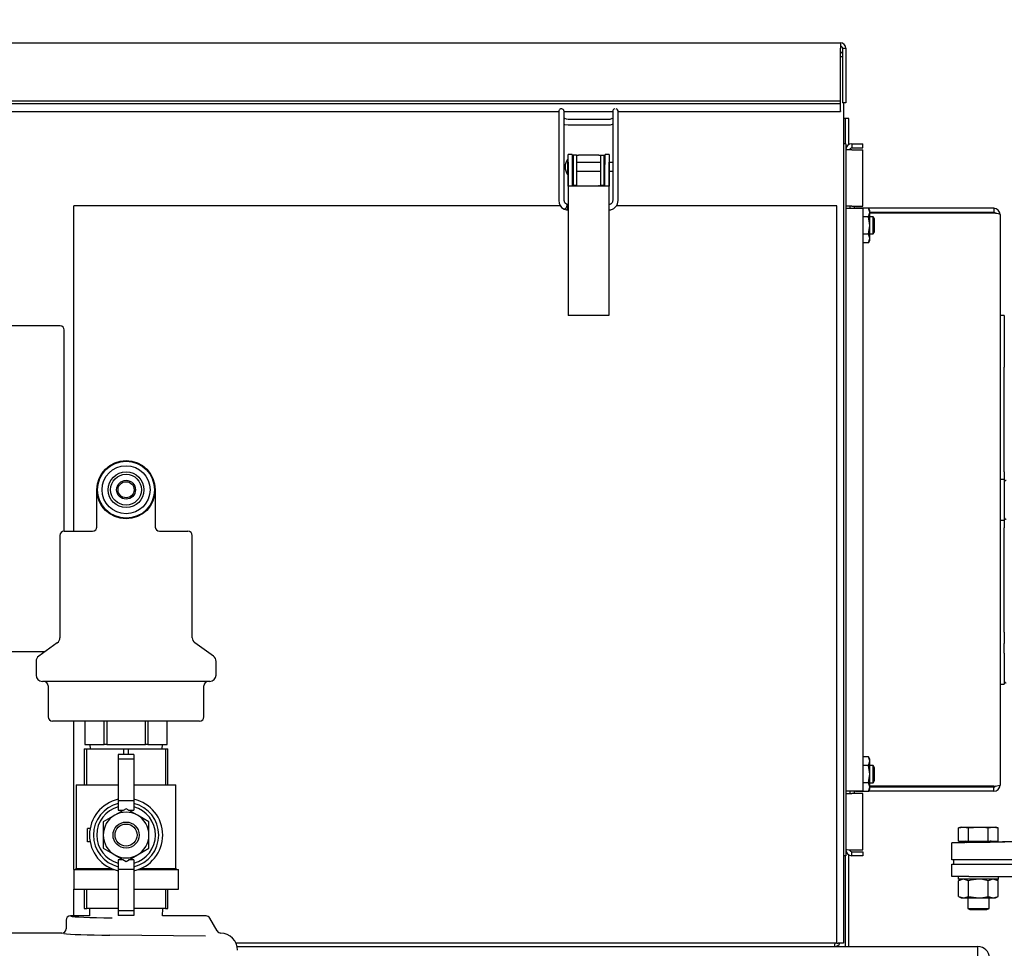
# Model space of a CAD drawing. Units: inches. Extents: x 0.9 to 15.7, y 0.8 to 10.4.
# Drawn here: x 8 to 8.6, y 6.7 to 7.3 of the extents above; entities that cross this region are included whole.
import ezdxf

# ---------------------------------------------------------------- set-up
doc = ezdxf.new("R2010")
doc.units = ezdxf.units.IN
doc.header["$MEASUREMENT"] = 0
doc.layers.add('FORMAT', color=7, linetype='Continuous')
doc.styles.add('SLDTEXTSTYLE0', font='TXT', dxfattribs={"width": 0.605})
doc.dimstyles.new('SLDDIMSTYLE0', dxfattribs={"dimtxt": 0.08, "dimasz": 0.13, "dimexe": 0, "dimexo": 0.0625, "dimgap": 0.02, "dimtad": 0, "dimtih": 1, "dimtoh": 1, "dimdec": 6, "dimlfac": 24, "dimrnd": 1e-09, "dimzin": 12, "dimdsep": 46, "dimlunit": 5, "dimtxsty": 'SLDTEXTSTYLE0', "dimsah": 1, "dimcen": 0.09, "dimadec": 0, "dimazin": 3, "dimtfac": 1, "dimtdec": 6, "dimtofl": 0, "dimtmove": 0, "dimatfit": 3, "dimfxl": 0, "dimfrac": 2, "dimtolj": 1, "dimtzin": 12, "dimarcsym": 0})

# ---------------------------------------------------------------- blocks, each defined once
blk = doc.blocks.new('_D_9')
at = {"layer": 'FORMAT', "color": 7}
for p, q in [((7.61987, 6.33619), (7.61987, 7.75886)), ((9.12112, 5.78127), (9.12112, 7.75886)), ((7.61987, 7.63386), (8.09909, 7.63386)), ((8.23961, 7.63375), (8.21211, 7.63375)), ((8.21211, 7.63375), (8.21211, 7.51097)), ((8.42294, 7.63375), (8.45044, 7.63375)), ((8.45044, 7.63375), (8.45044, 7.51097)), ((9.12112, 7.63386), (8.56346, 7.63386)), ((8.21211, 7.51097), (8.23961, 7.51097)), ((8.45044, 7.51097), (8.42294, 7.51097))]:
    blk.add_line(p, q, dxfattribs=at)
for points in [[(7.61987, 7.63386), (7.74987, 7.61386), (7.74987, 7.65386)], [(9.12112, 7.63386), (8.99112, 7.65386), (8.99112, 7.61386)]]:
    blk.add_solid(points, dxfattribs=at)
at = {"layer": 'FORMAT', "color": 7, "char_height": 0.08, "attachment_point": 1, "style": 'SLDTEXTSTYLE0'}
for s, insert in [('36 1/32', (8.14794, 7.75521)), ('915', (8.23961, 7.6141))]:
    blk.add_mtext(s, dxfattribs=dict(at, insert=insert))

msp = doc.modelspace()

# ---------------------------------------------------------------- linework, layer by layer
at = {"color": 7, "linetype": 'Continuous', "lineweight": 25}
for p, q in [((7.82193093, 7.2401579), (8.51543093, 7.2401579)), ((8.51543093, 7.2401579), (8.51543093, 7.23686623)), ((8.51543093, 7.204754), (8.51543093, 7.23686623)), ((8.5167226, 7.23686623), (8.5187226, 7.23686623)), ((8.5167226, 7.23686623), (8.5167226, 7.20369957)), ((8.5187226, 7.23686623), (8.5187226, 7.20369957)), ((8.5167226, 7.2316329), (8.51543093, 7.2316329)), ((8.51543093, 7.204754), (7.82063926, 7.204754)), ((8.51543093, 7.20302195), (7.82063926, 7.20302195)), ((8.51543093, 7.20302195), (8.51543093, 7.204754)), ((8.51543093, 7.19893223), (8.51543093, 7.20302195)), ((8.5187226, 7.20369957), (8.5167226, 7.20369957)), ((8.5173476, 7.20369957), (8.5173476, 6.69324957)), ((7.99161957, 7.19849123), (8.34430626, 7.19849123)), ((8.34757102, 7.19849123), (8.37710139, 7.19849123)), ((8.38036957, 7.19849123), (8.51543093, 7.19849123)), ((8.51543093, 7.19893223), (8.51543093, 7.19849123)), ((8.34429159, 7.19545392), (8.34429159, 7.14428118)), ((8.34757243, 7.14428377), (8.34757243, 7.1954516)), ((8.3479057, 7.19060239), (8.34998303, 7.19025786)), ((8.34892846, 7.19371972), (8.34801309, 7.19421607)), ((8.34998256, 7.19353868), (8.34892845, 7.19371973)), ((8.37457025, 7.19353869), (8.34998257, 7.19353869)), ((8.37525674, 7.1935893), (8.37457024, 7.19353868)), ((8.37457071, 7.19025786), (8.3757742, 7.19034955)), ((8.37582463, 7.19373938), (8.37525675, 7.19358931)), ((8.3757742, 7.19034955), (8.37702938, 7.19068777)), ((8.37709999, 7.19550603), (8.37709999, 7.14433257)), ((8.38038083, 7.14433257), (8.38038083, 7.19550603)), ((8.5185976, 7.19416623), (8.5173476, 7.19416623)), ((8.5205976, 7.19416623), (8.5185976, 7.19416623)), ((8.5185976, 7.1788329), (8.5185976, 7.19416623)), ((8.5205976, 7.17829426), (8.5205976, 7.19416623)), ((8.34998302, 7.19025785), (8.3745707, 7.19025785)), ((8.51864968, 7.1788329), (8.5173476, 7.1788329)), ((8.51864968, 7.1788329), (8.51864968, 6.7463329)), ((8.52243301, 7.17884123), (8.52243301, 7.17634957)), ((8.52243301, 7.17884123), (8.52906635, 7.17884123)), ((8.52906635, 7.17634957), (8.52906635, 7.17884123)), ((8.35243926, 7.17240336), (8.34993926, 7.17240336)), ((8.34993926, 7.16760095), (8.34993926, 7.17240336)), ((8.35243926, 7.17240336), (8.35243926, 7.16760095)), ((8.37493926, 7.17240336), (8.37243926, 7.17240336)), ((8.37243926, 7.16760095), (8.37243926, 7.17240336)), ((8.37493926, 7.17240336), (8.37493926, 7.16760095)), ((8.52243301, 7.17634957), (8.52906635, 7.17634957)), ((8.52243301, 7.17518961), (8.52906635, 7.17518961)), ((8.52906635, 7.1409579), (8.52906635, 7.17518961)), ((8.34972601, 7.16930182), (8.34972601, 7.16477836)), ((8.34993926, 7.16760095), (8.34993926, 7.07714133)), ((8.35300685, 7.16736202), (8.35244781, 7.16736202)), ((8.35300685, 7.17184086), (8.35300685, 7.15815809)), ((8.35509018, 7.17184086), (8.35300685, 7.17184086)), ((8.35509018, 7.17184086), (8.35509018, 7.15815809)), ((8.35509018, 7.17184086), (8.35629852, 7.17184086)), ((8.36978835, 7.16736202), (8.35509018, 7.16736202)), ((8.36858001, 7.17184086), (8.35629852, 7.17184086)), ((8.36858001, 7.17184086), (8.36978835, 7.17184086)), ((8.36978835, 7.15815809), (8.36978835, 7.17184086)), ((8.36978835, 7.17184086), (8.37187168, 7.17184086)), ((8.37187168, 7.15815809), (8.37187168, 7.17184086)), ((8.37243575, 7.16736202), (8.37187168, 7.16736202)), ((8.37493926, 7.07714133), (8.37493926, 7.16760095)), ((8.37709999, 7.16736202), (8.37493926, 7.16736202)), ((8.34972601, 7.16477836), (8.34972601, 7.1602549)), ((8.34997462, 7.15315369), (8.34997462, 7.16477836)), ((8.35252974, 7.16477836), (8.35252974, 7.15315369)), ((8.35252974, 7.1621947), (8.35300685, 7.1621947)), ((8.35509018, 7.1621947), (8.36978835, 7.1621947)), ((8.37187168, 7.1621947), (8.37234879, 7.1621947)), ((8.37234879, 7.15315369), (8.37234879, 7.16477836)), ((8.37490391, 7.16477836), (8.37490391, 7.15315369)), ((8.37493926, 7.1621947), (8.37709999, 7.1621947)), ((8.35300685, 7.15815809), (8.35300685, 7.1537065)), ((8.35509018, 7.15815809), (8.35509018, 7.1537065)), ((8.36978835, 7.1537065), (8.36978835, 7.15815809)), ((8.37187168, 7.1537065), (8.37187168, 7.15815809)), ((8.35410593, 7.15315369), (8.34997462, 7.15315369)), ((8.35300685, 7.1537065), (8.35509018, 7.1537065)), ((8.3707726, 7.15315369), (8.35410593, 7.15315369)), ((8.35629852, 7.15325753), (8.35650685, 7.15325753)), ((8.36837168, 7.15325753), (8.36858001, 7.15325753)), ((8.36978835, 7.1537065), (8.37187168, 7.1537065)), ((8.37490391, 7.15315369), (8.3707726, 7.15315369)), ((8.34796202, 7.1429866), (8.34757232, 7.14429409)), ((8.04973093, 6.94346667), (8.04973093, 7.14116623)), ((8.34525848, 7.14116623), (8.04973093, 7.14116623)), ((8.34756946, 7.13912833), (8.34896719, 7.13868219)), ((8.34896723, 7.13868218), (8.34993926, 7.13863258)), ((8.34957653, 7.14190592), (8.34901593, 7.14207302)), ((8.34993926, 7.14189224), (8.34957637, 7.14190595)), ((8.37556449, 7.14204739), (8.37549128, 7.14202179)), ((8.5132726, 7.14116623), (8.37942562, 7.14116623)), ((8.5132726, 6.69324957), (8.5132726, 7.14116623)), ((8.52243301, 7.1409579), (8.51864968, 7.1409579)), ((8.51864968, 7.13966623), (8.52243301, 7.13966623)), ((8.52114135, 7.1409579), (8.52114135, 7.13966623)), ((8.52243301, 7.1409579), (8.52906635, 7.1409579)), ((8.52243301, 7.13966623), (8.52906635, 7.13966623)), ((8.52384968, 7.1409579), (8.52384968, 7.13966623)), ((8.52466376, 7.13977418), (8.52460144, 7.13966623)), ((8.53245227, 7.13977418), (8.52466376, 7.13977418)), ((8.52906635, 7.13966623), (8.52906635, 6.78549957)), ((8.53326635, 7.13836415), (8.53245227, 7.13977418)), ((8.53245227, 7.13451187), (8.53326635, 7.13714303)), ((8.60861635, 7.13966623), (8.53251459, 7.13966623)), ((8.53326635, 7.13714303), (8.53326635, 7.13836415)), ((8.60861635, 7.13717457), (8.53326635, 7.13717457)), ((8.53326635, 7.12924957), (8.53326635, 7.13714303)), ((8.60861635, 7.13658531), (8.53326635, 7.13658531)), ((8.60861635, 7.13966623), (8.60861635, 7.13717457)), ((8.53245227, 7.13451187), (8.52906635, 7.13451187)), ((8.53540689, 7.1344579), (8.53326635, 7.1344579)), ((8.53618926, 7.13315582), (8.53540689, 7.1344579)), ((8.53540689, 7.12404123), (8.53540689, 7.1344579)), ((8.53618926, 7.12534332), (8.53618926, 7.13315582)), ((8.61239968, 7.1358829), (8.61239968, 6.7892829)), ((8.53326635, 7.12135611), (8.53326635, 7.12924957)), ((8.53540689, 7.12404123), (8.53618926, 7.12534332)), ((8.53245227, 7.12398726), (8.52906635, 7.12398726)), ((8.53245227, 7.11872495), (8.52906635, 7.11872495)), ((8.53245227, 7.11872495), (8.53326635, 7.12135611)), ((8.53245227, 7.11872495), (8.53326635, 7.12013498)), ((8.53326635, 7.12404123), (8.53540689, 7.12404123)), ((8.53326635, 7.12013498), (8.53326635, 7.12135611)), ((8.35410593, 7.07457528), (8.35009896, 7.07457528)), ((8.3707726, 7.07457528), (8.35410593, 7.07457528)), ((8.37477957, 7.07457528), (8.3707726, 7.07457528)), ((8.61500385, 7.0744954), (8.61239968, 7.0744954)), ((8.61500385, 7.0744954), (8.61500385, 7.07282072)), ((8.61500385, 7.07282072), (8.61500385, 7.0557454)), ((8.61500385, 7.0725301), (8.61500385, 7.0567608)), ((8.04136843, 7.06824957), (7.8380351, 7.06824957)), ((8.04386843, 6.94346667), (8.04386843, 7.06574957)), ((8.61500385, 7.0557454), (8.61500385, 7.04995782)), ((8.61500385, 7.04995782), (8.61500385, 7.04306444)), ((8.61500385, 6.97961395), (8.61500385, 7.04306444)), ((8.61239968, 6.9750829), (8.61500385, 6.9750829)), ((8.61500385, 6.97961395), (8.61500385, 6.9750829)), ((8.61500385, 6.9750829), (8.61500385, 6.9625829)), ((8.61500385, 6.97312427), (8.61500385, 6.96311997)), ((8.06374135, 6.94549652), (8.06374135, 6.968675)), ((8.09915801, 6.968675), (8.09915801, 6.94549652)), ((8.61500385, 6.9625829), (8.61500385, 6.9500829)), ((8.61500385, 6.96204583), (8.61500385, 6.95204153)), ((8.61500385, 6.9500829), (8.61239968, 6.9500829)), ((8.61500385, 6.9500829), (8.61500385, 6.94555185)), ((8.61500385, 6.88210136), (8.61500385, 6.94555185)), ((8.04124135, 6.9408625), (8.04124135, 6.87880185)), ((8.04384551, 6.94346667), (8.06113718, 6.94346667)), ((8.10176218, 6.94346667), (8.11905385, 6.94346667)), ((8.12165801, 6.87880185), (8.12165801, 6.9408625)), ((8.61500385, 6.88210136), (8.61500385, 6.87520798)), ((8.03961634, 6.87563093), (8.02838719, 6.86755241)), ((8.13451217, 6.86755241), (8.12328303, 6.87563093)), ((8.61500385, 6.8694204), (8.61500385, 6.87520798)), ((7.94603301, 6.8703329), (8.03225207, 6.8703329)), ((8.61500385, 6.8694204), (8.61500385, 6.85234508)), ((8.61500385, 6.868405), (8.61500385, 6.8526357)), ((8.02676218, 6.86438149), (8.02676218, 6.85612292)), ((8.13613718, 6.85612292), (8.13613718, 6.86438149)), ((8.13223093, 6.85221667), (8.03066843, 6.85221667)), ((8.03415801, 6.8496125), (8.03415801, 6.83065417)), ((8.12874135, 6.83065417), (8.12874135, 6.8496125)), ((8.61239968, 6.8506704), (8.61500385, 6.8506704)), ((8.61500385, 6.85234508), (8.61500385, 6.8506704)), ((8.12613718, 6.82805), (8.03676218, 6.82805)), ((8.04973093, 6.737925), (8.04973093, 6.82805)), ((8.05644968, 6.82805), (8.05644968, 6.81388334)), ((8.05646564, 6.82805), (8.05646564, 6.81388334)), ((8.06818427, 6.81388334), (8.06818427, 6.82805)), ((8.06973105, 6.82805), (8.06973105, 6.81388334)), ((8.09316832, 6.81388334), (8.09316832, 6.82805)), ((8.09471509, 6.82805), (8.09471509, 6.81388334)), ((8.10643373, 6.81388334), (8.10643373, 6.82805)), ((8.10644968, 6.81388334), (8.10644968, 6.82805)), ((8.05646564, 6.81388334), (8.05644968, 6.81388334)), ((8.05646564, 6.81388334), (8.06232495, 6.81388334)), ((8.05936635, 6.81388334), (8.05957127, 6.81138334)), ((8.06232495, 6.81388334), (8.06818427, 6.81388334)), ((8.06973105, 6.81388334), (8.06818427, 6.81388334)), ((8.06973105, 6.81388334), (8.08144968, 6.81388334)), ((8.08144968, 6.81388334), (8.09316832, 6.81388334)), ((8.09471509, 6.81388334), (8.09316832, 6.81388334)), ((8.09471509, 6.81388334), (8.10057441, 6.81388334)), ((8.10057441, 6.81388334), (8.10643373, 6.81388334)), ((8.1033281, 6.81138334), (8.10353301, 6.81388334)), ((8.10644968, 6.81388334), (8.10643373, 6.81388334)), ((8.05603301, 6.81138334), (8.05603301, 6.789425)), ((8.05603301, 6.81138334), (8.05754596, 6.81138334)), ((8.05754596, 6.789425), (8.05754596, 6.81138334)), ((8.05754596, 6.81138334), (8.07993674, 6.81138334)), ((8.08620281, 6.80775834), (8.07669656, 6.80775834)), ((8.07669656, 6.80775834), (8.07669656, 6.80495596)), ((8.07993674, 6.81138334), (8.07993674, 6.80775834)), ((8.07993674, 6.81138334), (8.08296262, 6.81138334)), ((8.08296262, 6.80775834), (8.08296262, 6.81138334)), ((8.08296262, 6.81138334), (8.10535341, 6.81138334)), ((8.08620281, 6.80775834), (8.08620281, 6.80495596)), ((8.10535341, 6.81138334), (8.10535341, 6.789425)), ((8.10535341, 6.81138334), (8.10686635, 6.81138334)), ((8.10686635, 6.789425), (8.10686635, 6.81138334)), ((8.08620281, 6.80495596), (8.07669656, 6.80495596)), ((8.07669656, 6.80495596), (8.07669656, 6.77979141)), ((8.08620281, 6.80495596), (8.08620281, 6.77979141)), ((8.53245227, 6.80644085), (8.52906635, 6.80644085)), ((8.53326635, 6.80503082), (8.53245227, 6.80644085)), ((8.53245227, 6.80117854), (8.53326635, 6.80380969)), ((8.53326635, 6.80380969), (8.53326635, 6.80503082)), ((8.53326635, 6.79591623), (8.53326635, 6.80380969)), ((8.53245227, 6.80117854), (8.52906635, 6.80117854)), ((8.53540689, 6.80112457), (8.53326635, 6.80112457)), ((8.53326635, 6.78802277), (8.53326635, 6.79591623)), ((8.53618926, 6.79982248), (8.53540689, 6.80112457)), ((8.53540689, 6.7907079), (8.53540689, 6.80112457)), ((8.53618926, 6.79200998), (8.53618926, 6.79982248)), ((8.53245227, 6.79065393), (8.52906635, 6.79065393)), ((8.53326635, 6.7907079), (8.53540689, 6.7907079)), ((8.53540689, 6.7907079), (8.53618926, 6.79200998)), ((8.05120629, 6.789425), (8.05120629, 6.73855769)), ((8.05120629, 6.789425), (8.07669656, 6.789425)), ((8.08620281, 6.789425), (8.11169307, 6.789425)), ((8.11169307, 6.73855769), (8.11169307, 6.789425)), ((8.52243301, 6.78549957), (8.51864968, 6.78549957)), ((8.51864968, 6.7842079), (8.52243301, 6.7842079)), ((8.52114135, 6.78549957), (8.52114135, 6.7842079)), ((8.52906635, 6.78549957), (8.52243301, 6.78549957)), ((8.52906635, 6.7842079), (8.52243301, 6.7842079)), ((8.52384968, 6.78549957), (8.52384968, 6.7842079)), ((8.52460144, 6.78549957), (8.52466376, 6.78539162)), ((8.53245227, 6.78539162), (8.52466376, 6.78539162)), ((8.52906635, 6.74997619), (8.52906635, 6.7842079)), ((8.53245227, 6.78539162), (8.53326635, 6.78802277)), ((8.53245227, 6.78539162), (8.53326635, 6.78680165)), ((8.60861635, 6.78549957), (8.53251459, 6.78549957)), ((8.60861635, 6.78858049), (8.53326635, 6.78858049)), ((8.53326635, 6.78680165), (8.53326635, 6.78802277)), ((8.60861635, 6.78799123), (8.53326635, 6.78799123)), ((8.60861635, 6.78549957), (8.60861635, 6.78799123)), ((8.08620281, 6.77979141), (8.07669656, 6.77979141)), ((8.07669656, 6.77979141), (8.07669656, 6.77403406)), ((8.08620281, 6.77979141), (8.08620281, 6.77403406)), ((8.08144968, 6.77493294), (8.07451804, 6.77093096)), ((8.07669656, 6.77403406), (8.07989277, 6.77403406)), ((8.08838132, 6.77093096), (8.08144968, 6.77493294)), ((8.08300659, 6.77403406), (8.08620281, 6.77403406)), ((8.07451804, 6.77093096), (8.0675864, 6.76692897)), ((8.0675864, 6.76692897), (8.0675864, 6.758925)), ((8.09531296, 6.76692897), (8.08838132, 6.77093096)), ((8.09531296, 6.758925), (8.09531296, 6.76692897)), ((8.0579601, 6.75488485), (8.0579601, 6.76296516)), ((8.05958015, 6.76296516), (8.0579601, 6.76296516)), ((8.58885801, 6.76375478), (8.58725385, 6.76329479)), ((8.58725385, 6.76329479), (8.59025358, 6.76375478)), ((8.58725385, 6.75529123), (8.58725385, 6.76329479)), ((8.58885801, 6.76375478), (8.59025358, 6.76375478)), ((8.59025358, 6.76375478), (8.59325331, 6.76329479)), ((8.59025358, 6.76375478), (8.59927468, 6.76375478)), ((8.59325331, 6.76329479), (8.59327522, 6.76329479)), ((8.59325331, 6.75529123), (8.59325331, 6.76329479)), ((8.59327522, 6.76329479), (8.59927468, 6.76375478)), ((8.59327522, 6.75529123), (8.59327522, 6.76329479)), ((8.59927468, 6.76375478), (8.60829578, 6.76375478)), ((8.60527414, 6.75529123), (8.60527414, 6.76329479)), ((8.60527414, 6.76329479), (8.60529605, 6.76329479)), ((8.60529605, 6.76329479), (8.60829578, 6.76375478)), ((8.60529605, 6.75529123), (8.60529605, 6.76329479)), ((8.60829578, 6.76375478), (8.61129551, 6.76329479)), ((8.60829578, 6.76375478), (8.60969135, 6.76375478)), ((8.61129551, 6.76329479), (8.60969135, 6.76375478)), ((8.61129551, 6.75529123), (8.61129551, 6.76329479)), ((8.05958015, 6.75488485), (8.0579601, 6.75488485)), ((8.0675864, 6.758925), (8.0675864, 6.75092104)), ((8.09531296, 6.75092104), (8.09531296, 6.758925)), ((8.59269272, 6.75441833), (8.58302435, 6.75424957)), ((8.58302435, 6.75424957), (8.58302858, 6.75424957)), ((8.58302435, 6.7438329), (8.58302435, 6.75424957)), ((8.58302858, 6.75424957), (8.59886192, 6.75452593)), ((8.58302858, 6.7438329), (8.58302858, 6.75424957)), ((8.58725385, 6.75529123), (8.59325331, 6.75529123)), ((8.59189987, 6.75440442), (8.60648282, 6.75465896)), ((8.59325331, 6.75529123), (8.59327522, 6.75529123)), ((8.59327522, 6.75529123), (8.60527414, 6.75529123)), ((8.69760801, 6.75624955), (8.59886192, 6.75452593)), ((8.60527414, 6.75529123), (8.60529605, 6.75529123)), ((8.60529605, 6.75529123), (8.61129551, 6.75529123)), ((8.60596238, 6.75464996), (8.62494124, 6.75498123)), ((8.0675864, 6.75092104), (8.07451804, 6.74691905)), ((8.08838132, 6.74691905), (8.09531296, 6.75092104)), ((8.52243301, 6.74997619), (8.52906635, 6.74997619)), ((8.52243301, 6.74632457), (8.52243301, 6.74881623)), ((8.52243301, 6.74881623), (8.52906635, 6.74881623)), ((8.52906635, 6.74881623), (8.52906635, 6.74632457)), ((8.07451804, 6.74691905), (8.08144968, 6.74291707)), ((8.07669656, 6.74381595), (8.07669656, 6.7380586)), ((8.07989277, 6.74381595), (8.07669656, 6.74381595)), ((8.08144968, 6.74291707), (8.08838132, 6.74691905)), ((8.08620281, 6.74381595), (8.08300659, 6.74381595)), ((8.08620281, 6.74381595), (8.08620281, 6.7380586)), ((8.51864968, 6.7463329), (8.5173476, 6.7463329)), ((8.5185976, 6.6912579), (8.5185976, 6.7463329)), ((8.5205976, 6.6912579), (8.5205976, 6.74687154)), ((8.52906635, 6.74632457), (8.52243301, 6.74632457)), ((8.59886192, 6.7438329), (8.58302858, 6.7438329)), ((8.58432676, 6.74122873), (8.58432676, 6.7438329)), ((8.79635411, 6.7438329), (8.59886192, 6.7438329)), ((8.04967885, 6.737925), (8.04967885, 6.72609167)), ((8.04967885, 6.737925), (8.07412854, 6.737925)), ((8.05120629, 6.73855769), (8.0505736, 6.737925)), ((8.05120629, 6.73855769), (8.07251819, 6.73855769)), ((8.08620281, 6.7380586), (8.07669656, 6.7380586)), ((8.07669656, 6.7380586), (8.07669656, 6.71289405)), ((8.08620281, 6.7380586), (8.08620281, 6.71289405)), ((8.08877082, 6.737925), (8.11322051, 6.737925)), ((8.09038118, 6.73855769), (8.11169307, 6.73855769)), ((8.11232576, 6.737925), (8.11169307, 6.73855769)), ((8.11322051, 6.72609167), (8.11322051, 6.737925)), ((8.58302468, 6.7337579), (8.58302468, 6.74122873)), ((8.58302468, 6.74122873), (8.59344135, 6.74122873)), ((8.59344135, 6.74122873), (8.80177468, 6.74122873)), ((8.59344135, 6.7337579), (8.58302468, 6.7337579)), ((8.58706635, 6.7337579), (8.58706635, 6.73233603)), ((8.58885801, 6.7321329), (8.58724655, 6.73120252)), ((8.58724655, 6.72168828), (8.58724655, 6.73120252)), ((8.61127989, 6.7321329), (8.58726947, 6.7321329)), ((8.59326062, 6.73120252), (8.59025358, 6.7321329)), ((8.59326062, 6.72168828), (8.59326062, 6.73120252)), ((8.59344135, 6.7337579), (8.80177468, 6.7337579)), ((8.60528875, 6.72168828), (8.60528875, 6.73120252)), ((8.61130281, 6.73120252), (8.60829578, 6.7321329)), ((8.61130281, 6.73120252), (8.60969135, 6.7321329)), ((8.61130281, 6.72168828), (8.61130281, 6.73120252)), ((8.61148301, 6.73233603), (8.61148301, 6.7337579)), ((8.04967885, 6.72609167), (8.07669656, 6.72609167)), ((8.04973093, 6.70981925), (8.04973093, 6.72609167)), ((8.05603301, 6.72609167), (8.05603301, 6.71425834)), ((8.05754596, 6.71425834), (8.05754596, 6.72609167)), ((8.08620281, 6.72609167), (8.11322051, 6.72609167)), ((8.10535341, 6.72609167), (8.10535341, 6.71425834)), ((8.10686635, 6.71425834), (8.10686635, 6.72609167)), ((8.58724655, 6.72168828), (8.58885801, 6.7207579)), ((8.58724655, 6.72168828), (8.59025358, 6.7207579)), ((8.58885801, 6.7207579), (8.59025358, 6.7207579)), ((8.59025358, 6.7207579), (8.59927468, 6.7207579)), ((8.59276426, 6.7207579), (8.59276426, 6.71440694)), ((8.59927468, 6.7207579), (8.60829578, 6.7207579)), ((8.60528875, 6.72168828), (8.60829578, 6.7207579)), ((8.6057851, 6.71440694), (8.6057851, 6.7207579)), ((8.60829578, 6.7207579), (8.60969135, 6.7207579)), ((8.60969135, 6.7207579), (8.61130281, 6.72168828)), ((8.05603301, 6.71425834), (8.05754596, 6.71425834)), ((8.07669656, 6.71425834), (8.05754596, 6.71425834)), ((8.05915581, 6.71425834), (8.0593101, 6.70981925)), ((8.08620281, 6.71289405), (8.07669656, 6.71289405)), ((8.07669656, 6.71289405), (8.07669656, 6.71009167)), ((8.10535341, 6.71425834), (8.08620281, 6.71425834)), ((8.08620281, 6.71289405), (8.08620281, 6.71009167)), ((8.10358927, 6.70981925), (8.10374356, 6.71425834)), ((8.10535341, 6.71425834), (8.10686635, 6.71425834)), ((8.59276426, 6.71440694), (8.59406635, 6.71362457)), ((8.59276426, 6.71440694), (8.6057851, 6.71440694)), ((8.59406635, 6.71362457), (8.60448301, 6.71362457)), ((8.60448301, 6.71362457), (8.6057851, 6.71440694)), ((8.04499135, 6.70721508), (8.04499135, 6.70200993)), ((8.0593101, 6.70981925), (8.04759551, 6.70981925)), ((8.04759551, 6.70981925), (8.04759551, 6.70981766)), ((8.08620281, 6.71009167), (8.07669656, 6.71009167)), ((8.13001021, 6.70981925), (8.10358927, 6.70981925)), ((8.13001021, 6.70981766), (8.13001021, 6.70981925)), ((8.13226514, 6.70851776), (8.13226411, 6.70851717)), ((8.13677729, 6.70070725), (8.13226514, 6.70851776)), ((8.04238729, 6.69940417), (7.95629084, 6.69940417)), ((8.12970988, 6.69755999), (8.07162486, 6.6980871)), ((8.5132726, 6.69324957), (8.1481248, 6.69324957)), ((8.14877315, 6.6912579), (8.59899135, 6.6912579)), ((8.5132726, 6.69324957), (8.51406426, 6.69324957)), ((8.5173476, 6.69324957), (8.51406426, 6.69324957)), ((8.59899135, 6.68565373), (8.59899135, 6.6912579))]:
    msp.add_line(p, q, dxfattribs=at)
at = {"color": 7, "linetype": 'Continuous', "lineweight": 25, "flags": 128}
for points in [[(8.34801314, 7.19421604), (8.34780414, 7.19442077), (8.34764498, 7.19465585)], [(8.37686287, 7.1944173), (8.37637906, 7.19402336), (8.37582463, 7.19373938)], [(8.34997462, 7.16477836), (8.34994686, 7.16686169), (8.34993926, 7.16760095)], [(8.35243926, 7.16760095), (8.35252639, 7.16516614), (8.35252974, 7.16477836)], [(8.37234879, 7.16477836), (8.37243398, 7.16724236), (8.37243926, 7.16760095)], [(8.37493926, 7.16760095), (8.37490895, 7.16555821), (8.37490391, 7.16477836)], [(8.34429164, 7.14427505), (8.34451407, 7.14275213), (8.34513541, 7.14132114)], [(8.3490191, 7.14207152), (8.34840034, 7.14247183), (8.34796074, 7.14298871)], [(8.37646923, 7.14268435), (8.37611785, 7.14237129), (8.37556449, 7.14204739)], [(8.37693466, 7.14343176), (8.37675647, 7.14306209), (8.37646923, 7.14268435)], [(8.37709999, 7.14433257), (8.37705761, 7.14387688), (8.37693466, 7.14343176)], [(8.38001371, 7.14229891), (8.38029162, 7.14332368), (8.38038083, 7.14433257)], [(8.34513589, 7.14132035), (8.34603033, 7.1401959), (8.34756859, 7.13912876)], [(8.34902346, 7.14206937), (8.349173, 7.14192842), (8.34927573, 7.14155564), (8.34922913, 7.14103732), (8.3490403, 7.14045236), (8.34873799, 7.13988983), (8.34836822, 7.13943535), (8.34798728, 7.13915813), (8.34765317, 7.13910036), (8.34756882, 7.13912864)], [(8.3495683, 7.14190698), (8.34970118, 7.1417708), (8.34976878, 7.14140978), (8.34976083, 7.14087889), (8.34967852, 7.14025895), (8.34953438, 7.13964434), (8.34935037, 7.13912862), (8.3491545, 7.13879032), (8.34897657, 7.13868093), (8.34896704, 7.13868221)], [(8.37549128, 7.14202179), (8.37528737, 7.14195048), (8.37493926, 7.14188998)], [(8.37691681, 7.13905822), (8.37784559, 7.13957562), (8.37886509, 7.14044297)], [(8.37886509, 7.14044297), (8.37950297, 7.14126605), (8.38001371, 7.14229891)], [(8.51864968, 7.1409579), (8.51872238, 7.14021981), (8.518877, 7.13966623)], [(8.53326635, 7.13714303), (8.53326192, 7.13733008), (8.53245227, 7.13977418)], [(8.53326635, 7.12924957), (8.53320179, 7.13068165), (8.53245227, 7.13451187)], [(8.53245227, 7.12398726), (8.53279744, 7.12531703), (8.53326635, 7.12924957)], [(8.53326635, 7.12135611), (8.53326192, 7.12154316), (8.53245227, 7.12398726)], [(8.53326635, 6.80380969), (8.53326192, 6.80399674), (8.53245227, 6.80644085)], [(8.53326635, 6.79591623), (8.53320179, 6.79734832), (8.53245227, 6.80117854)], [(8.53245227, 6.79065393), (8.53279744, 6.7919837), (8.53326635, 6.79591623)], [(8.53326635, 6.78802277), (8.53326192, 6.78820982), (8.53245227, 6.79065393)], [(8.518877, 6.78549957), (8.51872238, 6.78494599), (8.51864968, 6.7842079)], [(8.58725385, 6.76329479), (8.58725385, 6.76329479)], [(8.59927468, 6.76375478), (8.60377015, 6.76348849), (8.60527414, 6.76329479)], [(8.61129551, 6.76329479), (8.61129551, 6.76329479)], [(8.59025358, 6.7321329), (8.59003979, 6.73212784), (8.58724655, 6.73120252)], [(8.59927468, 6.7321329), (8.59478035, 6.73159701), (8.59326062, 6.73120252)], [(8.60528875, 6.73120252), (8.60091135, 6.73205912), (8.59927468, 6.7321329)], [(8.60829578, 6.7321329), (8.60808199, 6.73212784), (8.60528875, 6.73120252)], [(8.59025358, 6.7207579), (8.59046738, 6.72076296), (8.59326062, 6.72168828)], [(8.59326062, 6.72168828), (8.59478035, 6.72129379), (8.59927468, 6.7207579)], [(8.59927468, 6.7207579), (8.60091135, 6.72083168), (8.60528875, 6.72168828)], [(8.60829578, 6.7207579), (8.60850957, 6.72076296), (8.61130281, 6.72168828)], [(8.51730593, 6.69129123), (8.51780023, 6.6912583), (8.51780538, 6.6912579)]]:
    msp.add_lwpolyline(points, dxfattribs=at)
at = {"color": 7, "linetype": 'Continuous', "lineweight": 25}
for centre, radius in [((8.08144968, 6.968675), 0.01770833), ((8.08144968, 6.968675), 0.01729167), ((8.08144968, 6.968675), 0.01458333), ((8.08144968, 6.968675), 0.01083333), ((8.08144968, 6.968675), 0.009375), ((8.08144968, 6.968675), 0.00572917), ((8.08144968, 6.968675), 0.00489583), ((8.08144968, 6.758925), 0.00792188), ((8.08144968, 6.758925), 0.00667188)]:
    msp.add_circle(centre, radius, dxfattribs=at)
for centre, radius, start, end in [((8.51543093, 7.23686623), 0.00329167, 0, 90), ((8.51543093, 7.23686623), 0.00129167, 0, 90), ((8.51487457, 7.23254466), 0.00209674, 28.19044455, 74.61244769), ((8.87146835, 7.19637878), 0.52717757, 179.78843506, 180.10051719), ((8.34593179, 7.19845734), 0.00164052, 2.80124465, 183.09788647), ((9.00424925, 7.19704752), 0.65995753, 179.88397612, 180.02481453), ((7.72371145, 7.19639666), 0.6238617, 359.91320575, 0.19631277), ((7.55841369, 7.19707002), 0.78915861, 359.98017444, 0.10548315), ((8.86979419, 7.19644885), 0.4926951, 179.75733192, 180.10978077), ((10.01064099, 7.19632225), 1.63354102, 179.92299262, 180.01770964), ((8.3786557, 7.19849681), 0.00155399, 103.02219375, 178.51330416), ((8.37876687, 7.19846506), 0.00161517, 356.25824793, 72.15449102), ((7.9721076, 7.19642776), 0.40827426, 359.87081743, 0.26423899), ((6.94709212, 7.19631677), 1.43328874, 359.97980759, 0.08248472), ((8.3462315, 7.19491106), 0.00191259, 317.58776612, 338.68773435), ((8.37784246, 7.19491835), 0.00110102, 207.10255575, 227.5964272), ((8.52243301, 7.1750579), 0.00378333, 90, 180), ((8.52255244, 7.11735783), 0.05783191, 90.11831432, 93.869515), ((8.52243301, 7.1750579), 0.00129167, 90, 180), ((8.35539743, 7.16477836), 0.00725442, 141.42453528, 180), ((8.35014432, 7.16778033), 0.00041831, 180, 240.64652995), ((8.35539743, 7.16477836), 0.00725442, 180, 218.57546472), ((8.35014432, 7.16177639), 0.00041831, 119.35347005, 180), ((8.35621128, 7.16490896), 0.01165176, 254.03697725, 270.42896512), ((8.35632606, 7.15518215), 0.00192483, 230.05346269, 269.18007341), ((8.35650685, 7.15315336), 0.00010417, 0.18045945, 90), ((8.36837168, 7.15315336), 0.00010417, 90, 179.81954055), ((8.3680394, 7.16951203), 0.01626349, 271.90490002, 283.6291576), ((8.36824713, 7.15600393), 0.0027665, 276.91099382, 303.85547008), ((8.3749015, 7.14334082), 0.00473309, 270.45718656, 295.20083673), ((8.60861635, 7.1358829), 0.00378333, 0, 90), ((8.6086341, 7.13593484), 0.00123986, 24.35614742, 90.82048289), ((8.60841937, 7.1249842), 0.01160278, 69.93729072, 89.02723161), ((8.04136843, 7.06574957), 0.0025, 0, 90), ((8.61625385, 6.97312427), 0.00125, 90.99999862, 180), ((8.61625385, 6.95204153), 0.00125, 180, 269.00000138), ((8.06113718, 6.94607084), 0.00260417, 270, 0), ((8.10176218, 6.94607084), 0.00260417, 180, 270), ((8.04384551, 6.9408625), 0.00260417, 90, 180), ((8.11905385, 6.9408625), 0.00260417, 0, 90), ((8.0373351, 6.87880185), 0.00390625, 305.73216374, 0), ((8.12556426, 6.87880185), 0.00390625, 180, 234.26783626), ((8.03066843, 6.86438149), 0.00390625, 125.73216374, 180), ((8.13223093, 6.86438149), 0.00390625, 0, 54.26783626), ((8.03066843, 6.85612292), 0.00390625, 180, 270), ((8.13223093, 6.85612292), 0.00390625, 270, 0), ((8.03155385, 6.8496125), 0.00260417, 0, 90), ((8.13134551, 6.8496125), 0.00260417, 90, 180), ((8.61625385, 6.85259295), 0.00125, 180, 269.00000242), ((8.03676218, 6.83065417), 0.00260417, 180, 270), ((8.12613718, 6.83065417), 0.00260417, 270, 0), ((8.60841937, 6.8001816), 0.01160278, 270.97276839, 290.06270928), ((8.60861635, 6.7892829), 0.00378333, 270, 0), ((8.6086341, 6.78923097), 0.00123986, 269.17951711, 335.64385258), ((8.08144968, 6.758925), 0.02223958, 102.34065763, 257.65934237), ((8.08144968, 6.758925), 0.01980469, 103.88654036, 256.11345964), ((8.08144968, 6.758925), 0.02223958, 282.34065763, 77.65934237), ((8.08144968, 6.758925), 0.01980469, 283.88654036, 76.11345964), ((8.08144968, 6.758925), 0.01782422, 105.46600995, 254.53399005), ((8.08144968, 6.758925), 0.01386328, 60, 120), ((8.08144968, 6.758925), 0.01782422, 285.46600995, 74.53399005), ((8.08144968, 6.758925), 0.01386328, 120, 180), ((8.08144968, 6.758925), 0.01386328, 0, 60), ((8.08144968, 6.758925), 0.01386328, 180, 240), ((8.08144968, 6.758925), 0.01386328, 300, 0), ((8.59151426, 6.75404123), 0.00125, 17.69248613, 90), ((8.6070351, 6.75404123), 0.00125, 90, 150.3671864), ((8.52255244, 6.80780797), 0.05783191, 266.130485, 269.88168568), ((8.52243301, 6.7501079), 0.00378333, 180, 270), ((8.52243301, 6.7501079), 0.00129167, 180, 270), ((8.08144968, 6.758925), 0.01386328, 240, 300), ((8.58726947, 6.73233603), 0.00020313, 180, 270), ((8.61127989, 6.73233603), 0.00020313, 270, 0), ((8.04759551, 6.70721508), 0.00260417, 90, 180), ((8.13001021, 6.70721508), 0.00260417, 30.01512037, 90), ((8.04238627, 6.70200925), 0.00260508, 270.02239427, 0.01484561), ((8.13903422, 6.70201016), 0.00260601, 209.99768259, 268.72100435), ((8.13873065, 6.68898019), 0.01042519, 0.08052532, 88.65576376), ((8.49349261, 6.69316567), 0.01866939, 354.13486718, 0.25747007), ((8.51207476, 6.69451863), 0.00326075, 269.81559122, 337.09559257), ((8.59899135, 6.68436207), 0.00689583, 0, 90)]:
    msp.add_arc(centre, radius, start, end, dxfattribs=at)
for centre, major_axis, ratio, start_param, end_param in [((8.35410593, 7.07714133), (0, 0.00935849), 0.445228685, 1.570796327, 1.848549241), ((8.3707726, 7.07714133), (0, 0.00935849), 0.445228685, 4.434636066, 4.71238898), ((8.08144968, 6.70981766), (0.03385417, 0), 0.034920769, 3.249332008, 4.458143209), ((8.13301724, 6.70200993), (0.00376125, -0.0013089), 0.03448879, 0.009709956, 0.03993841), ((8.08144968, 6.69940735), (0.0390625, 0), 0.034920769, 3.398124168, 4.458143209)]:
    msp.add_ellipse(centre, major_axis=major_axis, ratio=ratio, start_param=start_param, end_param=end_param, dxfattribs=at)

# ---------------------------------------------------------------- dimensions: what is measured, and where the dimension line sits
at = {"layer": 'FORMAT', "color": 7}
dim = msp.add_linear_dim(base=(7.61986635, 7.63385869), p1=(9.12111635, 5.73127319), p2=(7.61986635, 6.28618874), dimstyle='SLDDIMSTYLE0', dxfattribs=at)
dim.commit()
dim.dimension.update_dxf_attribs({"geometry": '_D_9', "text_midpoint": (8.33127445, 7.63385869), "dimtype": 160})

doc.saveas('drawing.dxf')
